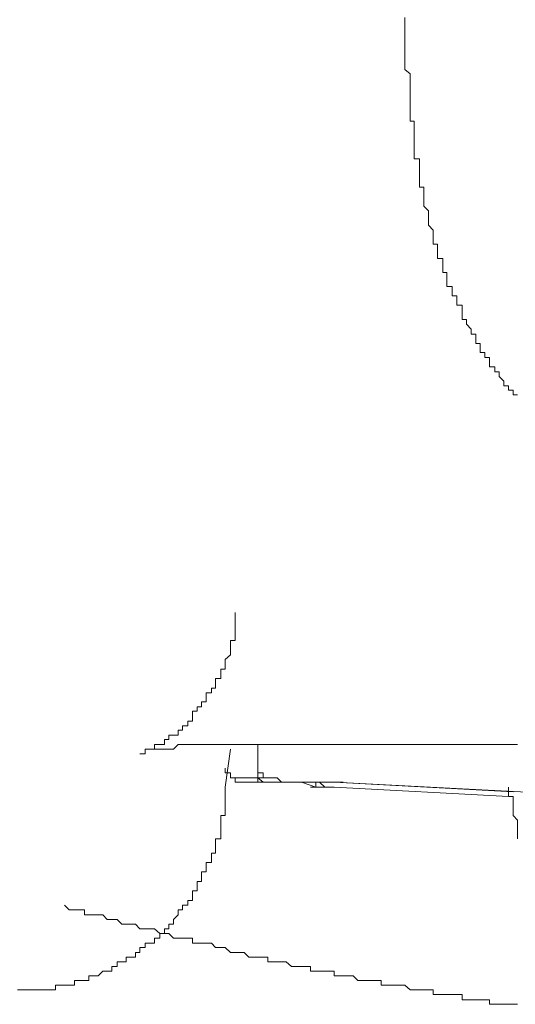
# Model space of a CAD drawing. Units: inches. Extents: x -2440 to 2201, y -1955 to 689.
# Drawn here: x 1095 to 1118, y -1061 to -1014 of the extents above; entities that cross this region are included whole.
import ezdxf

# ---------------------------------------------------------------- set-up
doc = ezdxf.new("R2010")
doc.units = ezdxf.units.IN
doc.header["$MEASUREMENT"] = 0
doc.layers.add('图层 1', color=7, linetype='Continuous')

msp = doc.modelspace()

# ---------------------------------------------------------------- linework, layer by layer
at = {"layer": '图层 1', "color": 7, "lineweight": 9}
for points in [[(1113.128, -1014.076), (1113.128, -1014.302), (1113.128, -1014.519), (1113.128, -1014.754), (1113.128, -1014.98), (1113.128, -1015.198), (1113.128, -1015.424), (1113.128, -1015.641), (1113.128, -1015.858), (1113.128, -1016.093), (1113.128, -1016.319), (1113.128, -1016.545), (1113.381, -1016.762), (1113.381, -1016.988), (1113.381, -1017.205), (1113.381, -1017.449), (1113.381, -1017.666), (1113.381, -1017.883), (1113.381, -1018.118), (1113.381, -1018.344), (1113.381, -1018.57), (1113.381, -1018.797), (1113.381, -1019.014), (1113.562, -1019.014), (1113.562, -1019.24), (1113.562, -1019.457), (1113.562, -1019.683), (1113.562, -1019.909)], [(1113.562, -1019.909), (1113.562, -1020.144), (1113.562, -1020.361), (1113.562, -1020.587), (1113.562, -1020.804), (1113.815, -1020.804), (1113.815, -1021.021), (1113.815, -1021.247), (1113.815, -1021.482), (1113.815, -1021.717), (1113.815, -1021.934), (1113.815, -1022.151), (1114.032, -1022.151), (1114.032, -1022.377), (1114.032, -1022.594), (1114.032, -1022.83), (1114.032, -1023.047), (1114.249, -1023.273), (1114.249, -1023.499), (1114.249, -1023.725), (1114.249, -1023.951), (1114.466, -1024.186), (1114.466, -1024.403), (1114.466, -1024.629), (1114.466, -1024.846), (1114.683, -1024.846), (1114.683, -1025.063), (1114.683, -1025.298), (1114.683, -1025.533), (1114.936, -1025.533), (1114.936, -1025.75), (1114.936, -1025.976), (1114.936, -1026.193), (1115.117, -1026.193), (1115.117, -1026.42)], [(1115.117, -1026.42), (1115.117, -1026.637), (1115.117, -1026.863), (1115.37, -1026.863), (1115.37, -1027.089), (1115.37, -1027.315), (1115.587, -1027.315), (1115.587, -1027.541), (1115.587, -1027.758), (1115.841, -1027.758), (1115.841, -1027.984), (1115.841, -1028.219), (1115.841, -1028.436), (1116.058, -1028.436), (1116.058, -1028.662), (1116.275, -1028.888), (1116.275, -1029.123), (1116.492, -1029.123), (1116.492, -1029.34), (1116.492, -1029.575), (1116.709, -1029.575), (1116.709, -1029.792), (1116.709, -1030.009), (1116.926, -1030.009), (1116.926, -1030.236), (1117.143, -1030.236), (1117.143, -1030.453), (1117.143, -1030.679), (1117.396, -1030.679), (1117.396, -1030.914), (1117.613, -1030.914), (1117.613, -1031.14), (1117.83, -1031.357), (1117.83, -1031.583), (1118.047, -1031.583), (1118.047, -1031.8), (1118.264, -1031.8), (1118.264, -1032.017), (1118.481, -1032.017)], [(1104.592, -1044.812), (1104.592, -1044.595), (1104.845, -1044.369), (1104.845, -1044.143), (1104.845, -1043.926), (1104.845, -1043.691), (1105.062, -1043.691), (1105.062, -1043.474), (1105.062, -1043.257), (1105.062, -1043.013), (1105.062, -1042.796), (1105.062, -1042.57), (1105.062, -1042.353)], [(1103.253, -1047.055), (1103.253, -1046.838), (1103.47, -1046.838), (1103.47, -1046.612), (1103.687, -1046.612), (1103.687, -1046.395), (1103.687, -1046.178), (1103.94, -1046.178), (1103.94, -1045.952), (1104.121, -1045.952), (1104.121, -1045.717), (1104.121, -1045.491), (1104.375, -1045.491), (1104.375, -1045.265), (1104.375, -1045.048), (1104.592, -1045.048), (1104.592, -1044.812)], [(1102.132, -1048.185), (1102.349, -1048.185), (1102.349, -1047.959), (1102.566, -1047.959), (1102.566, -1047.742), (1102.819, -1047.742), (1102.819, -1047.525), (1103.036, -1047.525), (1103.036, -1047.29), (1103.036, -1047.055), (1103.253, -1047.055)], [(1100.54, -1049.081), (1100.794, -1049.081), (1100.794, -1048.855), (1101.011, -1048.855), (1101.228, -1048.855), (1101.228, -1048.637), (1101.481, -1048.637), (1101.698, -1048.637), (1101.698, -1048.402), (1101.915, -1048.402), (1101.915, -1048.185), (1102.132, -1048.185)], [(1105.713, -1048.637), (1105.496, -1048.637), (1105.279, -1048.637), (1105.062, -1048.637), (1104.845, -1048.637), (1104.592, -1048.637), (1104.375, -1048.637), (1104.121, -1048.637), (1103.94, -1048.637), (1103.687, -1048.637), (1103.47, -1048.637), (1103.253, -1048.637), (1103.036, -1048.637), (1102.819, -1048.637), (1102.566, -1048.637), (1102.349, -1048.637), (1102.132, -1048.855), (1101.915, -1048.855), (1101.698, -1048.855), (1101.481, -1048.855), (1101.228, -1048.855)], [(1110.451, -1048.637), (1110.198, -1048.637), (1109.981, -1048.637), (1109.764, -1048.637), (1109.547, -1048.637), (1109.33, -1048.637), (1109.077, -1048.637), (1108.896, -1048.637), (1108.643, -1048.637), (1108.426, -1048.637), (1108.209, -1048.637), (1107.955, -1048.637), (1107.738, -1048.637), (1107.485, -1048.637), (1107.268, -1048.637), (1107.051, -1048.637), (1106.834, -1048.637), (1106.617, -1048.637), (1106.4, -1048.637), (1106.147, -1048.637), (1105.93, -1048.637), (1105.713, -1048.637)], [(1106.147, -1049.75), (1106.147, -1048.637)], [(1118.481, -1048.637), (1118.264, -1048.637), (1118.047, -1048.637), (1117.83, -1048.637), (1117.613, -1048.637), (1117.396, -1048.637), (1117.143, -1048.637), (1116.926, -1048.637), (1116.709, -1048.637), (1116.492, -1048.637), (1116.275, -1048.637), (1116.058, -1048.637), (1115.841, -1048.637), (1115.587, -1048.637), (1115.37, -1048.637), (1115.117, -1048.637), (1114.936, -1048.637), (1114.683, -1048.637), (1114.466, -1048.637), (1114.249, -1048.637), (1114.032, -1048.637), (1113.815, -1048.637), (1113.562, -1048.637), (1113.381, -1048.637), (1113.128, -1048.637), (1112.911, -1048.637), (1112.694, -1048.637), (1112.477, -1048.637), (1112.224, -1048.637), (1112.007, -1048.637), (1111.79, -1048.637), (1111.536, -1048.637), (1111.319, -1048.637), (1111.102, -1048.637), (1110.885, -1048.637), (1110.668, -1048.637), (1110.451, -1048.637)], [(1101.228, -1048.855), (1101.011, -1048.855), (1100.794, -1048.855), (1100.794, -1049.081), (1100.54, -1049.081)], [(1104.592, -1050.663), (1104.845, -1048.855)], [(1104.592, -1049.75), (1104.592, -1049.985), (1104.845, -1049.985), (1104.845, -1050.211), (1105.062, -1050.211)], [(1104.592, -1049.75), (1104.592, -1049.985), (1104.845, -1049.985), (1104.845, -1050.211), (1105.062, -1050.211)], [(1104.592, -1049.75), (1104.592, -1049.985), (1104.845, -1049.985), (1104.845, -1050.211), (1105.062, -1050.211)], [(1104.592, -1049.75), (1104.592, -1049.985), (1104.845, -1049.985), (1104.845, -1050.211), (1105.062, -1050.211), (1105.062, -1050.428)], [(1104.592, -1049.75), (1104.592, -1049.985), (1104.845, -1049.985), (1104.845, -1050.211), (1105.062, -1050.211), (1105.062, -1050.428)], [(1104.592, -1049.75), (1104.592, -1049.985), (1104.845, -1049.985), (1104.845, -1050.211), (1105.062, -1050.211)], [(1104.592, -1049.75), (1104.592, -1049.985), (1104.845, -1049.985), (1104.845, -1050.211), (1105.062, -1050.211), (1105.062, -1050.428)], [(1104.592, -1049.75), (1104.592, -1049.985), (1104.845, -1049.985), (1104.845, -1050.211), (1105.062, -1050.211), (1105.062, -1050.428)], [(1106.147, -1049.75), (1106.147, -1049.985), (1106.4, -1049.985), (1106.4, -1050.211), (1106.617, -1050.211)], [(1106.147, -1049.75), (1106.147, -1049.985), (1106.147, -1050.211), (1106.4, -1050.211), (1106.617, -1050.211)], [(1105.713, -1050.211), (1105.062, -1050.211)], [(1105.062, -1050.211), (1105.713, -1050.211)], [(1105.713, -1050.428), (1105.062, -1050.428)], [(1105.062, -1050.428), (1105.713, -1050.428)], [(1105.713, -1050.428), (1105.062, -1050.428)], [(1105.713, -1050.211), (1105.93, -1050.211)], [(1105.713, -1050.211), (1105.713, -1050.211)], [(1105.713, -1050.211), (1105.713, -1050.211)], [(1105.713, -1050.211), (1105.713, -1050.211)], [(1105.713, -1050.211), (1105.713, -1050.211)], [(1105.713, -1050.211), (1105.93, -1050.211)], [(1105.713, -1050.211), (1105.93, -1050.211)], [(1105.713, -1050.211), (1105.93, -1050.211)], [(1105.713, -1050.428), (1105.93, -1050.428)], [(1105.713, -1050.428), (1105.713, -1050.428)], [(1105.713, -1050.428), (1105.713, -1050.428)], [(1105.713, -1050.428), (1105.713, -1050.428)], [(1105.713, -1050.428), (1105.713, -1050.428)], [(1105.713, -1050.428), (1105.93, -1050.428)], [(1105.713, -1050.428), (1105.93, -1050.428)], [(1105.713, -1050.428), (1105.93, -1050.428)], [(1105.93, -1050.211), (1106.147, -1050.211)], [(1105.93, -1050.211), (1106.147, -1050.211)], [(1105.93, -1050.211), (1106.147, -1050.211)], [(1105.93, -1050.211), (1106.147, -1050.211)], [(1105.93, -1050.428), (1106.147, -1050.428)], [(1105.93, -1050.428), (1106.147, -1050.428)], [(1105.93, -1050.428), (1106.147, -1050.428)], [(1105.93, -1050.428), (1106.147, -1050.428)], [(1106.147, -1050.211), (1106.147, -1050.428)], [(1106.147, -1050.211), (1106.4, -1050.211)], [(1106.147, -1050.211), (1106.4, -1050.428)], [(1106.147, -1050.211), (1106.147, -1050.211)], [(1106.147, -1050.211), (1106.147, -1050.211)], [(1106.147, -1050.211), (1106.147, -1050.211)], [(1106.147, -1050.211), (1106.4, -1050.211)], [(1106.147, -1050.428), (1106.147, -1050.428)], [(1106.147, -1050.428), (1106.4, -1050.428)], [(1106.147, -1050.428), (1106.147, -1050.428)], [(1106.147, -1050.428), (1106.147, -1050.428)], [(1106.147, -1050.428), (1106.147, -1050.428)], [(1106.147, -1050.428), (1106.4, -1050.428)], [(1106.147, -1050.428), (1106.4, -1050.428)], [(1106.147, -1050.428), (1106.4, -1050.428)], [(1106.147, -1050.428), (1106.4, -1050.428)], [(1106.4, -1050.211), (1106.4, -1050.211)], [(1106.4, -1050.211), (1106.4, -1050.211)], [(1106.4, -1050.428), (1106.617, -1050.428)], [(1106.4, -1050.428), (1106.4, -1050.428)], [(1106.4, -1050.428), (1106.4, -1050.428)], [(1106.4, -1050.428), (1106.4, -1050.428)], [(1106.4, -1050.428), (1106.4, -1050.428)], [(1106.4, -1050.428), (1106.4, -1050.428)], [(1106.4, -1050.428), (1106.4, -1050.428)], [(1106.617, -1050.211), (1106.834, -1050.211)], [(1106.834, -1050.428), (1106.617, -1050.428)], [(1107.268, -1050.428), (1107.051, -1050.211), (1106.834, -1050.211)], [(1106.834, -1050.428), (1107.051, -1050.428), (1107.268, -1050.428), (1107.485, -1050.428), (1107.738, -1050.428), (1107.955, -1050.428), (1108.209, -1050.428)], [(1107.955, -1050.428), (1107.268, -1050.428)], [(1108.896, -1050.428), (1108.426, -1050.428), (1108.209, -1050.428), (1107.955, -1050.428)], [(1109.764, -1050.663), (1108.896, -1050.663), (1108.209, -1050.428)], [(1108.643, -1050.428), (1108.896, -1050.428)], [(1108.643, -1050.428), (1108.896, -1050.428)], [(1108.643, -1050.428), (1108.896, -1050.428)], [(1108.896, -1050.428), (1108.643, -1050.428)], [(1108.643, -1050.428), (1108.896, -1050.428)], [(1108.896, -1050.428), (1108.896, -1050.663), (1108.643, -1050.663)], [(1109.547, -1050.428), (1109.33, -1050.428), (1109.077, -1050.428), (1108.896, -1050.428)], [(1109.33, -1050.663), (1109.077, -1050.428), (1108.896, -1050.428)], [(1109.764, -1050.428), (1109.33, -1050.428), (1108.896, -1050.428)], [(1108.896, -1050.428), (1109.077, -1050.428), (1109.33, -1050.428)], [(1108.896, -1050.428), (1109.077, -1050.428)], [(1108.896, -1050.428), (1109.077, -1050.428)], [(1109.077, -1050.428), (1109.077, -1050.428)], [(1109.077, -1050.428), (1109.33, -1050.428)], [(1109.077, -1050.428), (1109.077, -1050.428)], [(1109.077, -1050.428), (1109.33, -1050.663)], [(1109.33, -1050.428), (1109.547, -1050.428), (1109.764, -1050.428)], [(1109.33, -1050.428), (1109.547, -1050.428)], [(1110.198, -1050.428), (1109.764, -1050.428), (1109.547, -1050.428)], [(1109.547, -1050.428), (1109.764, -1050.428)], [(1109.764, -1050.428), (1118.264, -1050.88)], [(1109.764, -1050.428), (1140.292, -1052.001)], [(1094.717, -1060.294), (1094.934, -1060.294), (1095.151, -1060.294), (1095.404, -1060.294), (1095.621, -1060.294), (1095.838, -1060.294), (1096.055, -1060.294), (1096.272, -1060.294), (1096.525, -1060.294), (1096.525, -1060.067), (1096.742, -1060.067), (1096.959, -1060.067), (1097.177, -1060.067), (1097.43, -1060.067), (1097.43, -1059.85), (1097.647, -1059.85), (1097.9, -1059.85), (1098.117, -1059.85), (1098.117, -1059.633), (1098.334, -1059.633), (1098.551, -1059.633), (1098.768, -1059.407), (1098.985, -1059.407), (1099.202, -1059.407), (1099.202, -1059.181), (1099.455, -1059.181), (1099.455, -1058.955), (1099.672, -1058.955), (1099.889, -1058.955), (1099.889, -1058.738), (1100.106, -1058.738), (1100.323, -1058.738), (1100.323, -1058.521), (1100.54, -1058.521), (1100.54, -1058.286), (1100.794, -1058.286), (1100.794, -1058.069), (1101.011, -1058.069), (1101.228, -1058.069), (1101.228, -1057.834), (1101.481, -1057.834), (1101.481, -1057.608), (1101.698, -1057.608), (1101.698, -1057.391), (1101.915, -1057.391), (1101.915, -1057.165), (1102.132, -1057.165), (1102.132, -1056.948), (1102.349, -1056.731), (1102.349, -1056.487), (1102.566, -1056.487), (1102.566, -1056.261), (1102.819, -1056.261), (1102.819, -1056.043), (1103.036, -1056.043), (1103.036, -1055.808), (1103.036, -1055.591), (1103.253, -1055.591), (1103.253, -1055.374), (1103.253, -1055.139), (1103.47, -1055.139), (1103.47, -1054.922), (1103.47, -1054.687), (1103.687, -1054.687), (1103.687, -1054.47), (1103.687, -1054.244), (1103.94, -1054.244), (1103.94, -1054.027), (1103.94, -1053.792), (1104.121, -1053.792), (1104.121, -1053.566), (1104.121, -1053.349), (1104.121, -1053.123), (1104.375, -1053.123), (1104.375, -1052.897), (1104.375, -1052.68), (1104.375, -1052.444), (1104.375, -1052.227), (1104.375, -1052.001), (1104.592, -1052.001), (1104.592, -1051.784), (1104.592, -1051.558), (1104.592, -1051.341), (1104.592, -1051.097), (1104.592, -1050.88)], [(1104.592, -1050.88), (1104.592, -1050.663)], [(1108.896, -1050.663), (1108.643, -1050.663)], [(1108.896, -1050.663), (1109.077, -1050.663), (1109.33, -1050.663)], [(1109.33, -1050.663), (1109.547, -1050.663), (1109.764, -1050.663)], [(1109.764, -1050.663), (1109.547, -1050.663), (1109.33, -1050.663)], [(1109.33, -1050.663), (1109.547, -1050.663)], [(1109.547, -1050.663), (1109.764, -1050.663)], [(1109.764, -1050.663), (1118.047, -1051.097)], [(1118.047, -1051.097), (1109.764, -1050.663)], [(1118.481, -1053.123), (1118.481, -1052.897), (1118.481, -1052.68), (1118.481, -1052.444), (1118.481, -1052.227), (1118.264, -1052.001), (1118.264, -1051.784), (1118.264, -1051.558), (1118.264, -1051.341), (1118.264, -1051.097), (1118.047, -1051.097), (1118.047, -1050.88), (1118.047, -1050.663)], [(1096.959, -1056.261), (1097.177, -1056.487), (1097.43, -1056.487), (1097.647, -1056.487), (1097.9, -1056.487), (1097.9, -1056.731), (1098.117, -1056.731), (1098.334, -1056.731), (1098.551, -1056.731), (1098.768, -1056.731), (1098.985, -1056.948), (1099.202, -1056.948), (1099.455, -1056.948), (1099.672, -1057.165), (1099.889, -1057.165), (1100.106, -1057.165), (1100.323, -1057.165), (1100.54, -1057.391), (1100.794, -1057.391), (1101.011, -1057.391), (1101.228, -1057.391), (1101.481, -1057.608), (1101.698, -1057.608), (1101.915, -1057.608), (1102.132, -1057.834), (1102.349, -1057.834), (1102.566, -1057.834), (1102.819, -1057.834), (1103.036, -1057.834), (1103.036, -1058.069), (1103.253, -1058.069), (1103.47, -1058.069), (1103.687, -1058.069), (1103.94, -1058.069), (1104.121, -1058.286), (1104.375, -1058.286), (1104.592, -1058.286), (1104.845, -1058.521)], [(1104.845, -1058.521), (1105.062, -1058.521), (1105.279, -1058.521), (1105.496, -1058.521), (1105.713, -1058.738), (1105.93, -1058.738), (1106.147, -1058.738), (1106.4, -1058.738), (1106.617, -1058.738), (1106.617, -1058.955), (1106.834, -1058.955), (1107.051, -1058.955), (1107.268, -1058.955), (1107.485, -1058.955), (1107.738, -1059.181), (1107.955, -1059.181), (1108.209, -1059.181), (1108.426, -1059.181), (1108.643, -1059.181), (1108.643, -1059.407), (1108.896, -1059.407), (1109.077, -1059.407), (1109.33, -1059.407), (1109.547, -1059.407), (1109.764, -1059.407), (1109.764, -1059.633), (1109.981, -1059.633), (1110.198, -1059.633), (1110.451, -1059.633), (1110.668, -1059.633), (1110.885, -1059.85), (1111.102, -1059.85), (1111.319, -1059.85), (1111.536, -1059.85), (1111.79, -1059.85), (1112.007, -1059.85), (1112.007, -1060.067), (1112.224, -1060.067), (1112.477, -1060.067), (1112.694, -1060.067), (1112.911, -1060.067)], [(1112.911, -1060.067), (1113.128, -1060.067), (1113.381, -1060.294), (1113.562, -1060.294), (1113.815, -1060.294), (1114.032, -1060.294), (1114.249, -1060.294), (1114.466, -1060.294), (1114.466, -1060.52), (1114.683, -1060.52), (1114.936, -1060.52), (1115.117, -1060.52), (1115.37, -1060.52), (1115.587, -1060.52), (1115.841, -1060.52), (1115.841, -1060.764), (1116.058, -1060.764), (1116.275, -1060.764), (1116.492, -1060.764), (1116.709, -1060.764), (1116.926, -1060.764), (1117.143, -1060.764), (1117.143, -1060.981), (1117.396, -1060.981), (1117.613, -1060.981), (1117.83, -1060.981), (1118.047, -1060.981), (1118.264, -1060.981), (1118.481, -1060.981)]]:
    msp.add_lwpolyline(points, dxfattribs=at)

doc.saveas('drawing.dxf')
